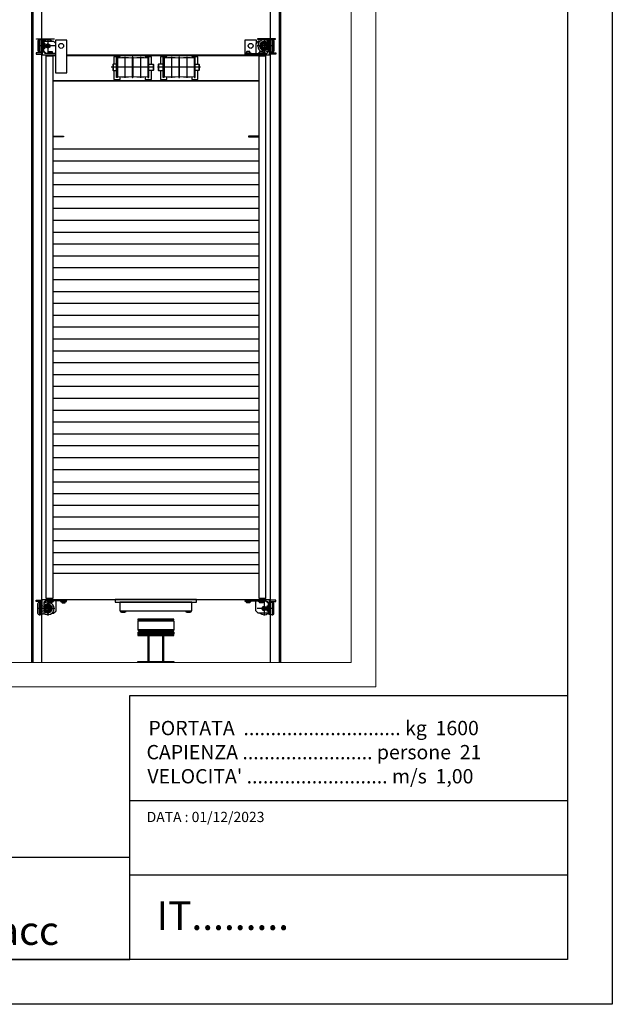
# Model space of a CAD drawing. Units: inches. Extents: x 372 to 6987, y 547 to 5225.
# Drawn here: x 5537 to 6987, y 547 to 2955 of the extents above; entities that cross this region are included whole.
import ezdxf

# ---------------------------------------------------------------- set-up
doc = ezdxf.new("R2010")
doc.units = ezdxf.units.IN
doc.header["$MEASUREMENT"] = 0
doc.linetypes.add('ACAD_ISO07W100', pattern=[3.5, 0.5, -3])
doc.layers.add('Testi', color=142, linetype='Continuous')
doc.styles.add('CARATTERISTICHE', font='arial.ttf', dxfattribs={"height": 35})
doc.styles.add('QUOTE', font='arial.ttf', dxfattribs={"height": 30})

# ---------------------------------------------------------------- blocks, each defined once
blk = doc.blocks.new('220')
for p, q in [((-102.8, 89), (-110, 81.8)), ((110, 81.8), (-110, 81.8)), ((-110, 81.8), (-110, 29)), ((102.8, 89), (-102.8, 89)), ((102.8, 89), (110, 81.8)), ((110, 81.8), (110, 29)), ((110, 29), (-110, 29)), ((-110, 29), (-102.5, 21.5)), ((-102.5, 21.5), (-110, 14)), ((110, 14), (-110, 14)), ((-110, 14), (-110, 5)), ((102.5, 21.5), (-102.5, 21.5)), ((110, 29), (102.5, 21.5)), ((102.5, 21.5), (110, 14)), ((110, 14), (110, 5))]:
    blk.add_line(p, q)
for points in [[(110, 5), (-110, 5)], [(-110, 5), (-110, 0), (110, 0), (110, 5), (-110, 5)]]:
    blk.add_lwpolyline(points)
blk = doc.blocks.new('CWT_D954ED_DBG1400_H3400_WoS_FR')
at = {"color": 4, "linetype": 'Continuous'}
for p, q in [((-711.7, 3498.1), (-711.7, 3411.9)), ((-684.2, 3470), (-684.2, 3492.7)), ((-661.9, 3497.9), (-661.9, 3412.1)), ((661.9, 3497.9), (661.9, 3412.1)), ((684.2, 3470), (684.2, 3492.7)), ((711.7, 3498.1), (711.7, 3411.9)), ((-721.7, 3487.6), (-722.4, 3485)), ((-722.4, 3485), (-722.4, 3425)), ((-619, 3455), (-722.4, 3455)), ((-721.7, 3490.1), (-721.7, 3419.9)), ((-701.7, 3490.1), (-701.7, 3419.9)), ((-701.7, 3487.6), (-701, 3485)), ((-701, 3485), (-701, 3425)), ((-701, 3466.5), (-695.5, 3466.5)), ((-701, 3443.5), (-695.5, 3443.5)), ((-699.8, 3455), (-700.3, 3455)), ((-684.2, 3470), (-686.5, 3470)), ((-685.4, 3461.9), (-679.6, 3461.9)), ((-685.4, 3448.1), (-679.6, 3448.1)), ((-684.2, 3483.5), (-626.5, 3483.5)), ((-626.5, 3483.5), (-615, 3472)), ((626.5, 3483.5), (611.5, 3468.5)), ((611.5, 3468.5), (611.5, 3408.5)), ((722.4, 3455), (619, 3455)), ((636.7, 3483.5), (626.5, 3483.5)), ((665.1, 3436), (665.3, 3435.3)), ((685.4, 3461.9), (679.6, 3461.9)), ((685.4, 3448.1), (679.6, 3448.1)), ((684.2, 3470), (686.5, 3470)), ((701, 3466.5), (695.5, 3466.5)), ((701, 3443.5), (695.5, 3443.5)), ((699.7, 3455), (700.2, 3455)), ((-695.5, 3413), (-734, 3413)), ((-734, 3413), (-734, 3404)), ((-734, 3404), (-695.5, 3404)), ((-722.4, 3425), (-721.7, 3422.4)), ((-701, 3425), (-701.7, 3422.4)), ((-686.5, 3423.5), (-671.5, 3408.5)), ((-663, 3397), (-663, 3394)), ((-655.4, 3419.2), (-654, 3420)), ((-655.4, 3412.5), (-655.4, 3419.2)), ((-634.6, 3412.5), (-655.4, 3412.5)), ((-655.3, 3411.5), (-655.3, 3412.5)), ((-654, 3420), (-636, 3420)), ((-637, 3397), (-637, 3394)), ((-636, 3420), (-634.6, 3419.2)), ((-634.8, 3412.5), (-634.8, 3411.5)), ((-634.6, 3419.2), (-634.6, 3412.5)), ((-545, 3400), (695.5, 3400)), ((-190, 3388.1), (-190, 3259.9)), ((-95, 3388.1), (-95, 3259.9)), ((95, 3388.1), (95, 3259.9)), ((190, 3388.1), (190, 3259.9)), ((556, 3420), (554.6, 3419.2)), ((554.6, 3419.2), (554.6, 3412.5)), ((554.6, 3412.5), (575.4, 3412.5)), ((554.7, 3412.5), (554.7, 3411.5)), ((574, 3420), (556, 3420)), ((575.4, 3419.2), (574, 3420)), ((575.2, 3411.5), (575.2, 3412.5)), ((575.4, 3412.5), (575.4, 3419.2)), ((636, 3420), (634.6, 3419.2)), ((634.6, 3419.2), (634.6, 3412.5)), ((634.6, 3412.5), (655.4, 3412.5)), ((634.7, 3412.5), (634.7, 3411.5)), ((654, 3420), (636, 3420)), ((637, 3397), (637, 3394)), ((655.4, 3419.2), (654, 3420)), ((655.2, 3411.5), (655.2, 3412.5)), ((655.4, 3412.5), (655.4, 3419.2)), ((663, 3397), (663, 3394)), ((695.5, 3413), (734, 3413)), ((734, 3404), (695.5, 3404)), ((734, 3413), (734, 3404)), ((-13.2, 3324), (-274.8, 3324)), ((-262.5, 3344), (-264.5, 3342)), ((-264.5, 3342), (-264.5, 3306)), ((-241, 3344), (-262.5, 3344)), ((-262.5, 3344), (-262.5, 3304)), ((-44, 3344), (-16.5, 3344)), ((-16.5, 3344), (-14.5, 3342)), ((-16.5, 3344), (-16.5, 3304)), ((-14.5, 3342), (-14.5, 3306)), ((271.8, 3324), (10.2, 3324)), ((16.5, 3344), (14.5, 3342)), ((14.5, 3342), (14.5, 3306)), ((44, 3344), (16.5, 3344)), ((16.5, 3344), (16.5, 3304)), ((241, 3344), (262.5, 3344)), ((262.5, 3344), (264.5, 3342)), ((262.5, 3344), (262.5, 3304)), ((264.5, 3342), (264.5, 3306)), ((-264.5, 3306), (-262.5, 3304)), ((-262.5, 3304), (-241, 3304)), ((-16.5, 3304), (-44, 3304)), ((-14.5, 3306), (-16.5, 3304)), ((14.5, 3306), (16.5, 3304)), ((16.5, 3304), (44, 3304)), ((262.5, 3304), (241, 3304)), ((264.5, 3306), (262.5, 3304)), ((-631, 3243), (631, 3243)), ((631, 3240), (-631, 3240)), ((-631, 2902), (-566.1, 2902)), ((-566.1, 2899), (-631, 2899)), ((-566.1, 2902), (-566.1, 2899)), ((631, 2902), (566.1, 2902)), ((566.1, 2902), (566.1, 2899)), ((566.1, 2899), (631, 2899)), ((-626, 2825), (631, 2825)), ((-626, 2752.4), (631, 2752.4)), ((-626, 2679.8), (631, 2679.8)), ((-626, 2607.3), (631, 2607.3)), ((-626, 2534.7), (631, 2534.7)), ((-626, 2462.1), (631, 2462.1)), ((-626, 2389.5), (631, 2389.5)), ((-626, 2316.9), (631, 2316.9)), ((-626, 2244.4), (631, 2244.4)), ((-626, 2171.8), (631, 2171.8)), ((-626, 2099.2), (631, 2099.2)), ((-626, 2026.6), (631, 2026.6)), ((-626, 1954), (631, 1954)), ((-626, 1881.5), (631, 1881.5)), ((-626, 1808.9), (631, 1808.9)), ((-626, 1736.3), (631, 1736.3)), ((-626, 1663.7), (631, 1663.7)), ((-626, 1591.2), (631, 1591.2)), ((-626, 1518.6), (631, 1518.6)), ((-626, 1446), (631, 1446)), ((-626, 1373.4), (631, 1373.4)), ((-626, 1300.8), (631, 1300.8)), ((-626, 1228.3), (631, 1228.3)), ((-626, 1155.7), (631, 1155.7)), ((-626, 1083.1), (631, 1083.1)), ((-626, 1010.5), (631, 1010.5)), ((-626, 937.9), (631, 937.9)), ((-626, 865.4), (631, 865.4)), ((-626, 789.7), (631, 789.7)), ((-626, 717.1), (631, 717.1)), ((-626, 647.6), (631, 647.6)), ((-626, 575), (631, 575)), ((-626, 502.5), (631, 502.5)), ((-626, 429.9), (631, 429.9)), ((-626, 357.3), (631, 357.3)), ((-626, 284.7), (631, 284.7)), ((-631, 230), (631, 230)), ((-734, 57), (-734, 66)), ((-734, 66), (-695.5, 66)), ((-671.5, 61.5), (-686.5, 46.5)), ((-668, 76), (-668, 70)), ((-611.5, 1.5), (-611.5, 61.5)), ((611.5, 1.5), (611.5, 61.5)), ((668, 76), (668, 70)), ((686.5, 46.5), (671.5, 61.5)), ((734, 66), (695.5, 66)), ((734, 57), (734, 66)), ((-695.5, 57), (-734, 57)), ((-722.4, 45), (-721.7, 47.6)), ((-722.4, -15), (-722.4, 45)), ((-721.7, -20.1), (-721.7, 50.1)), ((-619, 15), (-721.7, 15)), ((-711.7, 58.1), (-711.7, -28.1)), ((-701.7, -20.1), (-701.7, 50.1)), ((-701, 45), (-701.7, 47.6)), ((-701, -15), (-701, 45)), ((-701, 26.5), (-695.5, 26.5)), ((-701, 3.5), (-695.5, 3.5)), ((-699.8, 15), (-700.3, 15)), ((-685.4, 21.9), (-679.6, 21.9)), ((-685.4, 8.1), (-679.6, 8.1)), ((-665.1, 34), (-665.3, 34.7)), ((-661.9, 57.9), (-661.9, -27.9)), ((-634.6, 57.5), (-655.4, 57.5)), ((-655.4, 57.5), (-655.4, 50.8)), ((-655.4, 50.8), (-654, 50)), ((-655.3, 58.5), (-655.3, 57.5)), ((-654, 50), (-636, 50)), ((-636, 50), (-634.6, 50.8)), ((-634.8, 57.5), (-634.8, 58.5)), ((-634.6, 50.8), (-634.6, 57.5)), ((-626.5, -13.5), (-611.5, 1.5)), ((-554.6, 57.5), (-575.4, 57.5)), ((-575.4, 57.5), (-575.4, 50.8)), ((-575.4, 50.8), (-574, 50)), ((-575.2, 58.5), (-575.2, 57.5)), ((-574, 50), (-556, 50)), ((-556, 50), (-554.6, 50.8)), ((-554.7, 57.5), (-554.7, 58.5)), ((-554.6, 50.8), (-554.6, 57.5)), ((0, -0.1), (0, 0.1)), ((554.6, 57.5), (575.4, 57.5)), ((554.6, 50.8), (554.6, 57.5)), ((556, 50), (554.6, 50.8)), ((554.7, 57.5), (554.7, 58.5)), ((574, 50), (556, 50)), ((575.4, 50.8), (574, 50)), ((575.2, 58.5), (575.2, 57.5)), ((575.4, 57.5), (575.4, 50.8)), ((626.5, -13.5), (611.5, 1.5)), ((721.7, 15), (619, 15)), ((634.6, 57.5), (655.4, 57.5)), ((634.6, 50.8), (634.6, 57.5)), ((636, 50), (634.6, 50.8)), ((634.7, 57.5), (634.7, 58.5)), ((654, 50), (636, 50)), ((655.4, 50.8), (654, 50)), ((655.2, 58.5), (655.2, 57.5)), ((655.4, 57.5), (655.4, 50.8)), ((661.9, 57.9), (661.9, -27.9)), ((685.4, 21.9), (679.6, 21.9)), ((685.4, 8.1), (679.6, 8.1)), ((695.5, 57), (734, 57)), ((701, 26.5), (695.5, 26.5)), ((701, 3.5), (695.5, 3.5)), ((699.7, 15), (700.2, 15)), ((701, 45), (701.7, 47.6)), ((701, -15), (701, 45)), ((701.7, -20.1), (701.7, 50.1)), ((711.7, 58.1), (711.7, -28.1)), ((721.7, -20.1), (721.7, 50.1)), ((722.4, 45), (721.7, 47.6)), ((722.4, -15), (722.4, 45)), ((-721.7, -17.6), (-722.4, -15)), ((-701.7, -17.6), (-701, -15)), ((-636.7, -13.5), (-626.5, -13.5)), ((-210.4, -9.7), (-210.4, -3)), ((-209, -10.5), (-210.4, -9.7)), ((-191, -10.5), (-209, -10.5)), ((-189.6, -9.7), (-191, -10.5)), ((-189.6, -3), (-189.6, -9.7)), ((189.6, -9.7), (189.6, -3)), ((191, -10.5), (189.6, -9.7)), ((209, -10.5), (191, -10.5)), ((210.4, -9.7), (209, -10.5)), ((210.4, -3), (210.4, -9.7)), ((686.5, -13.5), (626.5, -13.5)), ((701.7, -17.6), (701, -15)), ((721.7, -17.6), (722.4, -15))]:
    blk.add_line(p, q, dxfattribs=at)
at = {"color": 4, "linetype": 'Continuous', "flags": 128}
for points in [[(-622, 3498.3), (-622, 3495.7), (-732, 3495.7), (-732, 3498), (-666, 3498), (-666, 3498.3)], [(622, 3498.3), (622, 3495.7), (732, 3495.7), (732, 3498), (666, 3498), (666, 3498.3)], [(-673.8, 3461.9), (-661.9, 3468.7), (-650, 3461.9), (-650, 3448.1), (-661.9, 3441.3), (-673.8, 3448.1)], [(650, 3461.9), (650, 3448.1), (661.9, 3441.3), (673.8, 3448.1), (673.8, 3461.9), (661.9, 3468.7)], [(-655, 3.1), (-648.2, 15), (-655, 26.9), (-668.8, 26.9), (-675.6, 15), (-668.8, 3.1)], [(655, 3.1), (648.2, 15), (655, 26.9), (668.8, 26.9), (675.6, 15), (668.8, 3.1)]]:
    blk.add_lwpolyline(points, close=True, dxfattribs=at)
for points in [[(-615, 3408.5), (-673.5, 3408.5, -0.414214), (-686.5, 3421.5), (-686.5, 3492.7)], [(673.5, 3408.5, 0.414214), (686.5, 3421.5), (686.5, 3492.7)], [(701.7, 3490.1), (701.7, 3419.9, 0.3), (721.7, 3419.9), (721.7, 3490.1, 0.3), (701.7, 3490.1)], [(-686.5, 3483, 0.414214), (-693, 3489.5), (-695.5, 3489.5), (-695.5, 3400), (-615, 3400)], [(695.5, 3400), (695.5, 3489.5), (693, 3489.5, 0.414214), (686.5, 3483)], [(545.5, 3400), (545.5, 3402, -0.414214), (552, 3408.5)], [(-546.5, 61.5), (-673.5, 61.5, 0.414214), (-686.5, 48.5), (-686.5, -13, -0.414214), (-693, -19.5), (-695.5, -19.5), (-695.5, 70), (695.5, 70)], [(-545.5, 70), (-545.5, 68, -0.414214), (-552, 61.5)], [(545.5, 70), (545.5, 68, 0.414214), (552, 61.5)], [(673.5, 61.5, -0.414214), (686.5, 48.5), (686.5, -13, 0.414214), (693, -19.5), (695.5, -19.5), (695.5, 70)]]:
    blk.add_lwpolyline(points, format="xyb", dxfattribs=at)
for points in [[(-686.5, 3443), (-685.4, 3441.1), (-679.6, 3441.1), (-678.5, 3443), (-678.5, 3467), (-679.6, 3468.9), (-685.4, 3468.9), (-686.5, 3467)], [(-678.5, 3463), (-677.2, 3463), (-675.7, 3461.5), (-675.7, 3448.5), (-677.2, 3447), (-678.5, 3447)], [(-677.2, 3463), (-677.2, 3447)], [(678.5, 3463), (677.2, 3463), (675.7, 3461.5), (675.7, 3448.5), (677.2, 3447), (678.5, 3447)], [(677.2, 3463), (677.2, 3447)], [(686.5, 3443), (685.4, 3441.1), (679.6, 3441.1), (678.5, 3443), (678.5, 3467), (679.6, 3468.9), (685.4, 3468.9), (686.5, 3467)], [(701.7, 3487.6), (701, 3485), (701, 3425), (701.7, 3422.4)], [(721.7, 3487.6), (722.4, 3485), (722.4, 3425), (721.7, 3422.4)], [(-686.5, 27), (-685.4, 28.9), (-679.6, 28.9), (-678.5, 27), (-678.5, 3), (-679.6, 1.1), (-685.4, 1.1), (-686.5, 3)], [(-678.5, 7), (-677.2, 7), (-675.7, 8.5), (-675.7, 21.5), (-677.2, 23), (-678.5, 23)], [(-677.2, 7), (-677.2, 23)], [(678.5, 7), (677.2, 7), (675.7, 8.5), (675.7, 21.5), (677.2, 23), (678.5, 23)], [(677.2, 7), (677.2, 23)], [(686.5, 27), (685.4, 28.9), (679.6, 28.9), (678.5, 27), (678.5, 3), (679.6, 1.1), (685.4, 1.1), (686.5, 3)]]:
    blk.add_lwpolyline(points, dxfattribs=at)
at = {"color": 4}
for points in [[(-615, 3290), (-545, 3290), (-545, 3490), (-615, 3490)], [(-249, 54), (249, 54), (249, 70), (-249, 70)]]:
    blk.add_lwpolyline(points, close=True, dxfattribs=at)
at = {"color": 4, "linetype": 'Continuous'}
for points in [[(615, 3472), (615, 3490), (545, 3490), (545, 3400)], [(-668, 3400), (-668, 3397), (-615, 3397)], [(-663.5, 3408.5), (-663.5, 3411.5), (-626.5, 3411.5), (-626.5, 3408.5)], [(-545, 3397), (668, 3397), (668, 3400)], [(-219.1, 3381.1), (-219.1, 3389), (-257.1, 3389), (-257.1, 3344)], [(-27.9, 3344), (-27.9, 3389), (-65.9, 3389), (-65.9, 3381.1)], [(65.9, 3381.1), (65.9, 3389), (27.9, 3389), (27.9, 3344)], [(257.1, 3344), (257.1, 3389), (219.1, 3389), (219.1, 3381.1)], [(583.5, 3408.5), (583.5, 3411.5), (546.5, 3411.5), (546.5, 3408.5), (673.5, 3408.5)], [(663.5, 3408.5), (663.5, 3411.5), (626.5, 3411.5), (626.5, 3408.5)], [(-257.1, 3304), (-257.1, 3249), (-219.1, 3249), (-219.1, 3266.9)], [(-65.9, 3266.9), (-65.9, 3249), (-27.9, 3249), (-27.9, 3304)], [(27.9, 3304), (27.9, 3249), (65.9, 3249), (65.9, 3266.9)], [(219.1, 3266.9), (219.1, 3249), (257.1, 3249), (257.1, 3304)], [(-663.5, 61.5), (-663.5, 58.5), (-626.5, 58.5), (-626.5, 61.5)], [(-583.5, 61.5), (-583.5, 58.5), (-546.5, 58.5), (-546.5, 61.5)], [(583.5, 61.5), (583.5, 58.5), (546.5, 58.5), (546.5, 61.5), (673.5, 61.5)], [(663.5, 61.5), (663.5, 58.5), (626.5, 58.5), (626.5, 61.5)], [(-218.5, 0), (-218.5, -3), (-181.5, -3), (-181.5, 0)], [(181.5, 0), (181.5, -3), (218.5, -3), (218.5, 0)]]:
    blk.add_lwpolyline(points, dxfattribs=at)
for points in [[(-671, 76), (-671, 3394), (-631, 3394), (-631, 76)], [(631, 76), (631, 3394), (671, 3394), (671, 76)], [(-220, 54), (-220, 0), (220, 0), (220, 54)]]:
    blk.add_lwpolyline(points, close=True, dxfattribs=at)
at = {"color": 4, "linetype": 'Continuous', "flags": 128}
for points in [[(-241, 3385.5), (-236.5, 3385.5, -0.414214), (-235, 3384), (-235, 3264, -0.414214), (-236.5, 3262.5), (-241, 3262.5)], [(-140, 3264), (-140, 3384, 0.414214), (-141.5, 3385.5), (-143.5, 3385.5, 0.414214), (-145, 3384), (-145, 3264, 0.414214), (-143.5, 3262.5), (-141.5, 3262.5, 0.414214)], [(-50, 3264, 0.414214), (-48.5, 3262.5), (-44, 3262.5), (-44, 3385.5), (-48.5, 3385.5, 0.414214), (-50, 3384)], [(44, 3385.5), (48.5, 3385.5, -0.414214), (50, 3384), (50, 3264, -0.414214), (48.5, 3262.5), (44, 3262.5)], [(145, 3264), (145, 3384, 0.414214), (143.5, 3385.5), (141.5, 3385.5, 0.414214), (140, 3384), (140, 3264, 0.414214), (141.5, 3262.5), (143.5, 3262.5, 0.414214)], [(235, 3264, 0.414214), (236.5, 3262.5), (241, 3262.5), (241, 3385.5), (236.5, 3385.5, 0.414214), (235, 3384)]]:
    blk.add_lwpolyline(points, format="xyb", close=True, dxfattribs=at)
at = {"color": 4, "linetype": 'Continuous'}
for centre, radius in [((-661.9, 3455), 11.9), ((-661.9, 3455), 8), ((-661.9, 3455), 6.5), ((-580, 3455), 15.2), ((580, 3455), 15.2), ((661.9, 3455), 11.9), ((-661.9, 15), 11.9), ((661.9, 15), 11.9), ((661.9, 15), 8), ((661.9, 15), 6.5)]:
    blk.add_circle(centre, radius, dxfattribs=at)
for centre, radius, start, end in [((-711.7, 3474.9), 18.2, 56.60151, 123.39849), ((-689.5, 3492.7), 3, 0, 90), ((-689.5, 3492.7), 5.3, 0, 34.47438), ((-661.9, 3455), 38.1, 48.42015, 125.82432), ((661.9, 3455), 38.1, 54.17568, 246.72736), ((689.5, 3492.7), 5.3, 145.52562, 180), ((689.5, 3492.7), 3, 90, 180), ((-661.9, 3455), 38.1, 179.62404, 180.37596), ((-661.9, 3455), 38.1, 151.87117, 162.43201), ((-661.9, 3455), 38.1, 197.56799, 208.12883), ((-680.4, 3465.4), 6.13, 145.61575, 214.38425), ((-663.6, 3455), 22.9, 162.41207, 197.58794), ((-680.4, 3444.6), 6.13, 145.61575, 214.38425), ((-684.6, 3465.4), 6.13, 325.61575, 34.38425), ((-701.4, 3455), 22.9, 342.41205, 17.58795), ((-684.6, 3444.6), 6.13, 325.61575, 34.38425), ((661.9, 3455), 27.5, 35.81515, 333.4501), ((661.9, 3455), 21, 36.49318, 323.50682), ((661.9, 3455), 20, 33.90126, 326.09874), ((661.9, 3454), 18.3, 29.32534, 233.90108), ((652.8, 3441.6), 2.9, 233.90108, 302.132), ((655.9, 3436.7), 2.9, 332.20469, 122.132), ((655.9, 3436.7), 1.25, 309.74719, 194.02145), ((661.9, 3454), 18.3, 247.04066, 254.83809), ((661.9, 3454), 18.3, 260, 280), ((667.9, 3436.7), 2.9, 57.868, 207.79531), ((667.9, 3436.7), 1.25, 345.97855, 230.25281), ((661.9, 3454), 18.3, 285.16191, 292.95934), ((671, 3441.6), 2.9, 237.868, 306.09892), ((661.9, 3454), 18.3, 306.09892, 334.94021), ((684.6, 3465.4), 6.13, 145.61575, 214.38425), ((701.4, 3455), 22.9, 162.41205, 197.58795), ((684.6, 3444.6), 6.13, 145.61575, 214.38425), ((680.4, 3465.4), 6.13, 325.61575, 34.38425), ((663.6, 3455), 22.9, 342.41206, 17.58793), ((680.4, 3444.6), 6.13, 325.61575, 34.38425), ((661.9, 3455), 38.1, 17.56799, 28.12883), ((661.9, 3455), 38.1, 331.87117, 342.43201), ((661.9, 3455), 38.1, 359.62404, 0.37596), ((-711.7, 3435.1), 18.2, 236.60151, 303.39849), ((-233.5, 3382.1), 1.5, 180, 272.89997), ((-190, 2381.5), 1000, 87.5106, 92.48996), ((-146.5, 3382.1), 1.5, 267.51058, 0), ((-138.5, 3382.1), 1.5, 180, 272.48942), ((-95, 2381.5), 1000, 87.51004, 92.4894), ((-51.5, 3382.1), 1.5, 267.10003, 0), ((51.5, 3382.1), 1.5, 180, 272.89997), ((95, 2381.5), 1000, 87.5106, 92.48996), ((138.5, 3382.1), 1.5, 267.51058, 0), ((146.5, 3382.1), 1.5, 180, 272.48942), ((190, 2381.5), 1000, 87.51004, 92.4894), ((233.5, 3382.1), 1.5, 267.10003, 0), ((661.9, 3455), 38.1, 260.16534, 310.21588), ((-233.5, 3265.9), 1.5, 87.10003, 180), ((-190, 4266.5), 1000, 267.51004, 272.4894), ((-146.5, 3265.9), 1.5, 0, 92.48942), ((-138.5, 3265.9), 1.5, 87.51058, 180), ((-95, 4266.5), 1000, 267.5106, 272.48996), ((-51.5, 3265.9), 1.5, 0, 92.89997), ((51.5, 3265.9), 1.5, 87.10003, 180), ((95, 4266.5), 1000, 267.51004, 272.4894), ((138.5, 3265.9), 1.5, 0, 92.48942), ((146.5, 3265.9), 1.5, 87.51058, 180), ((190, 4266.5), 1000, 267.5106, 272.48996), ((233.5, 3265.9), 1.5, 0, 92.89997), ((-711.7, 34.9), 18.2, 56.60151, 123.39849), ((-661.9, 15), 38.1, 179.62404, 180.37596), ((-661.9, 15), 38.1, 151.87117, 162.43201), ((-661.9, 15), 38.1, 197.56799, 208.12883), ((-661.9, 15), 38.1, 229.62382, 66.72736), ((-661.9, 15), 38.1, 80.16534, 130.21588), ((-661.9, 15), 27.5, 206.5499, 153.4501), ((-680.4, 25.4), 6.13, 145.61575, 214.38425), ((-663.6, 15), 22.9, 162.41206, 197.58793), ((-680.4, 4.6), 6.13, 145.61575, 214.38425), ((-684.6, 25.4), 6.13, 325.61575, 34.38425), ((-701.4, 15), 22.9, 342.41205, 17.58795), ((-684.6, 4.6), 6.13, 325.61575, 34.38425), ((-661.9, 15), 21, 216.49318, 143.50682), ((-661.9, 15), 20, 213.90126, 146.09874), ((-661.9, 16), 18.3, 126.09892, 154.94021), ((-661.9, 16), 18.3, 209.32534, 53.90108), ((-671, 28.4), 2.9, 57.868, 126.09892), ((-667.9, 33.3), 2.9, 237.868, 27.79531), ((-667.9, 33.3), 1.25, 165.97855, 50.25281), ((-661.9, 16), 18.3, 105.16191, 112.95934), ((-661.9, 16), 18.3, 80, 100), ((-655.9, 33.3), 2.9, 152.20469, 302.132), ((-655.9, 33.3), 1.25, 129.74719, 14.02145), ((-661.9, 16), 18.3, 67.04066, 74.83809), ((-652.8, 28.4), 2.9, 53.90108, 122.132), ((684.6, 25.4), 6.13, 145.61575, 214.38425), ((701.4, 15), 22.9, 162.41205, 197.58795), ((684.6, 4.6), 6.13, 145.61575, 214.38425), ((680.4, 25.4), 6.13, 325.61575, 34.38425), ((663.6, 15), 22.9, 342.41207, 17.58794), ((680.4, 4.6), 6.13, 325.61575, 34.38425), ((661.9, 15), 38.1, 17.56799, 28.12883), ((661.9, 15), 38.1, 331.87117, 342.43201), ((661.9, 15), 38.1, 359.62404, 0.37596), ((711.7, 34.9), 18.2, 56.60151, 123.39849), ((-711.7, -4.9), 18.2, 236.60151, 303.39849), ((661.9, 15), 38.1, 228.42015, 310.37618), ((711.7, -4.9), 18.2, 236.60151, 303.39849)]:
    blk.add_arc(centre, radius, start, end, dxfattribs=at)

msp = doc.modelspace()

# ---------------------------------------------------------------- linework, layer by layer
at = {"color": 1, "lineweight": 0}
for p, q in [((6408.12, 5075.24), (6408.12, 1323.15)), ((6408.12, 1323.15), (5168.12, 1323.15))]:
    msp.add_line(p, q, dxfattribs=at)
at = {"color": 5, "lineweight": 0}
for p, q in [((6348.12, 5015.24), (6348.12, 1383.15)), ((6348.12, 1383.15), (5228.12, 1383.15))]:
    msp.add_line(p, q, dxfattribs=at)
at = {"color": 3}
for p, q in [((5565.32, 3316.24), (5565.32, 1383.15)), ((5568.52, 3316.98), (5568.52, 1383.15)), ((5590.12, 3316.24), (5590.12, 1383.15)), ((6150.12, 3316.24), (6150.12, 1383.15)), ((6171.72, 3315.49), (6171.72, 1383.15)), ((6174.92, 3316.24), (6174.92, 1383.15)), ((5590.12, 1531.95), (5590.12, 1519.75)), ((6150.12, 1531.95), (6150.12, 1519.75)), ((5590.12, 1510.55), (5590.12, 1383.15)), ((6150.12, 1510.55), (6150.12, 1383.15))]:
    msp.add_line(p, q, dxfattribs=at)
for p, q in [((5806.32, 1045.73), (6877.47, 1045.73)), ((5806.32, 863.4), (6877.47, 863.4))]:
    msp.add_line(p, q)
at = {"color": 5}
for points in [[(372.07, 546.97), (372.07, 5225.27), (6987.47, 5225.27), (6987.47, 546.97)], [(482.07, 656.97), (482.07, 5115.27), (6877.47, 5115.27), (6877.47, 656.97)], [(6877.47, 656.97), (5806.32, 656.97), (5806.32, 1301.96), (6877.47, 1301.96)], [(4735.18, 656.97), (5806.32, 656.97), (5806.32, 906.06), (4735.18, 906.06)]]:
    msp.add_lwpolyline(points, close=True, dxfattribs=at)
at = {"color": 4, "ltscale": 20}
msp.add_lwpolyline([(5826.12, 1486.75), (5914.12, 1486.75), (5914.12, 1489.15), (5826.12, 1489.15)], close=True, dxfattribs=at)
at = {"color": 4, "linetype": 'Continuous'}
for points in [[(5826.12, 1451.15), (5826.12, 1448.75), (5914.12, 1448.75), (5914.12, 1451.15)], [(5914.12, 1383.15), (5826.12, 1383.15), (5826.12, 1385.55), (5914.12, 1385.55)]]:
    msp.add_lwpolyline(points, close=True, dxfattribs=at)
for points in [[(5834.12, 1448.75), (5834.12, 1451.15)], [(5851.12, 1385.55), (5851.12, 1448.75)], [(5853.52, 1385.55), (5853.52, 1448.75)], [(5886.72, 1385.55), (5886.72, 1448.75)], [(5889.12, 1385.55), (5889.12, 1448.75)], [(5906.12, 1448.75), (5906.12, 1451.15)], [(5834.12, 1385.55), (5834.12, 1383.15)], [(5906.12, 1385.55), (5906.12, 1383.15)]]:
    msp.add_lwpolyline(points, dxfattribs=at)

# ---------------------------------------------------------------- block references
at = {"color": 1, "linetype": 'Continuous', "lineweight": -3, "xscale": 0.4, "yscale": 0.4, "zscale": 0.4}
msp.add_blockref('CWT_D954ED_DBG1400_H3400_WoS_FR', (5870.12, 1509.15), dxfattribs=at)
at = {"color": 4, "linetype": 'Continuous', "lineweight": -3, "xscale": 0.4, "yscale": 0.4, "zscale": 0.4}
msp.add_blockref('220', (5870.12, 1451.15), dxfattribs=at)

# ---------------------------------------------------------------- texts
at = {"layer": 'Testi', "style": 'CARATTERISTICHE'}
for s, p in [('PORTATA  ............................. kg  1600', (5851.73, 1205.18)), ('CAPIENZA ........................ persone  21', (5846.96, 1146.25)), ("VELOCITA' .......................... m/s  1,00", (5849.18, 1087.29))]:
    msp.add_text(s, height=35, dxfattribs=at).set_placement(p)
at = {"layer": 'Testi', "linetype": 'ACAD_ISO07W100', "attachment_point": 1}
for s, insert, char_height, width, style in [('DATA : 01/12/2023', (5847.44, 1017.7), 25, 673.5088, 'QUOTE'), ('STREAM\\P1600_OP1300_1acc', (4766.23, 878.94), 70, 1185.361, 'CARATTERISTICHE'), ('IT.........', (5871.8, 798.9), 70, 628.7658, 'CARATTERISTICHE')]:
    msp.add_mtext(s, dxfattribs=dict(at, insert=insert, char_height=char_height, width=width, style=style))

doc.saveas('drawing.dxf')
